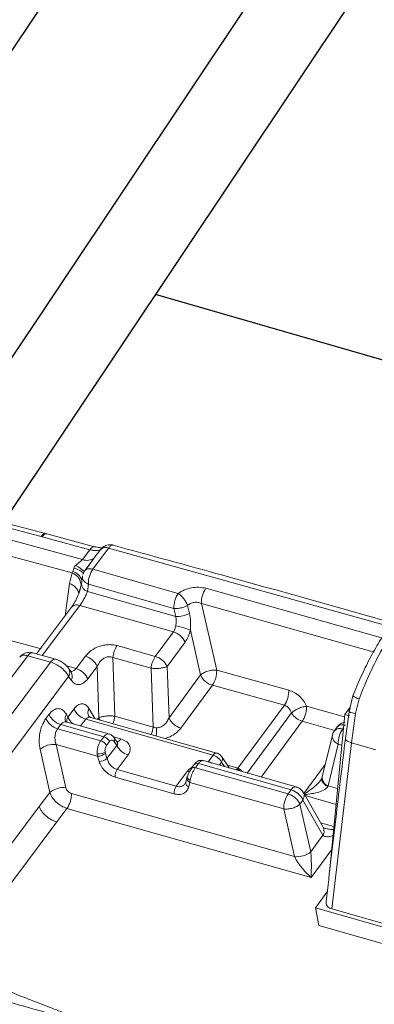
# Model space of a CAD drawing. Units: millimetres. Extents: x 771 to 7866, y -8654 to -5684.
# Drawn here: x 7067 to 7094, y -6247 to -6173 of the extents above; entities that cross this region are included whole.
import ezdxf

# ---------------------------------------------------------------- set-up
doc = ezdxf.new("R2010")
doc.units = ezdxf.units.MM
doc.header["$MEASUREMENT"] = 0
doc.layers.add('Ripa', color=1, linetype='Continuous')
doc.layers.add('Telhas Advance', color=1, linetype='Continuous')

msp = doc.modelspace()

# ---------------------------------------------------------------- linework, layer by layer
at = {"layer": 'Ripa'}
for p, q in [((7109.291, -6110.36), (7032.579, -6225.317)), ((7122.282, -6114.11), (7058.55, -6209.615)), ((7128.73, -6115.972), (7065.529, -6210.682)), ((7106.751, -6202.013), (7077.037, -6193.435))]:
    msp.add_line(p, q, dxfattribs=at)
at = {"layer": 'Telhas Advance', "linetype": 'Continuous', "lineweight": 15}
for p, q in [((7058.816, -6210.037), (7071.531, -6213.483)), ((7063.159, -6210.389), (7068.403, -6211.738)), ((7068.733, -6211.506), (7063.516, -6210.164)), ((7070.729, -6214.49), (7058.496, -6211.176)), ((7068.473, -6211.756), (7068.403, -6211.738)), ((7068.473, -6211.756), (7072.087, -6212.741)), ((7068.836, -6211.532), (7068.733, -6211.506)), ((7072.44, -6212.53), (7068.828, -6211.542)), ((7073.498, -6212.622), (7072.305, -6214.215)), ((7072.909, -6212.703), (7073.069, -6212.563)), ((7073.498, -6212.622), (7094.756, -6218.541)), ((7072.087, -6212.741), (7071.531, -6213.483)), ((7072.415, -6213.362), (7071.925, -6214.029)), ((7072.415, -6213.362), (7072.909, -6212.703)), ((7070.874, -6214.127), (7070.784, -6214.39)), ((7072.321, -6213.485), (7071.704, -6214.307)), ((7070.541, -6215.298), (7070.729, -6214.49)), ((7070.784, -6214.39), (7070.729, -6214.49)), ((7071.51, -6214.778), (7071.436, -6215.323)), ((7071.522, -6214.71), (7071.521, -6214.757)), ((7071.642, -6214.412), (7071.555, -6214.626)), ((7072.305, -6214.215), (7078.764, -6216.043)), ((7070.206, -6217.735), (7070.541, -6215.298)), ((7071.439, -6215.294), (7071.371, -6215.607)), ((7071.898, -6215.895), (7071.972, -6215.35)), ((7071.972, -6215.35), (7078.431, -6217.179)), ((7071.274, -6215.932), (7071.356, -6215.676)), ((7071.898, -6215.895), (7078.569, -6217.783)), ((7080.84, -6215.662), (7094.216, -6219.432)), ((7070.698, -6217.079), (7068.043, -6220.616)), ((7068.481, -6220.74), (7071.319, -6216.961)), ((7071.319, -6216.961), (7078.39, -6218.963)), ((7079.605, -6217.559), (7079.467, -6216.955)), ((7080.513, -6216.799), (7081.667, -6221.851)), ((7080.513, -6216.799), (7093.581, -6220.483)), ((7078.569, -6217.783), (7078.431, -6217.179)), ((7077.028, -6220.813), (7078.39, -6218.963)), ((7079.678, -6218.83), (7080.452, -6222.216)), ((7066.08, -6219.615), (7068.406, -6220.248)), ((7074.141, -6219.995), (7077.028, -6220.813)), ((7079.278, -6219.735), (7077.916, -6221.585)), ((7069.099, -6221.241), (7067.392, -6220.758)), ((7069.47, -6221.02), (7067.763, -6220.537)), ((7071.034, -6221.734), (7071.743, -6220.791)), ((7054.037, -6241.351), (7069.099, -6221.241)), ((7070.328, -6221.534), (7071.034, -6221.734)), ((7072.626, -6221.569), (7071.918, -6222.512)), ((7072.757, -6225.443), (7072.626, -6221.569)), ((7073.816, -6220.889), (7076.703, -6221.706)), ((7073.966, -6225.327), (7073.816, -6220.889)), ((7070.659, -6221.973), (7070.466, -6221.698)), ((7076.703, -6221.706), (7076.87, -6226.149)), ((7077.916, -6221.585), (7078.062, -6225.462)), ((7078.062, -6225.462), (7080.452, -6222.216)), ((7081.667, -6221.851), (7087.114, -6223.366)), ((7055.869, -6241.84), (7070.476, -6222.339)), ((7070.668, -6222.614), (7070.476, -6222.339)), ((7081.339, -6222.988), (7078.95, -6226.235)), ((7081.339, -6222.988), (7086.785, -6224.502)), ((7091.969, -6223.8), (7091.673, -6225.001)), ((7086.785, -6224.502), (7083.275, -6229.27)), ((7092.164, -6225.122), (7092.439, -6224.03)), ((7068.989, -6225.196), (7068.76, -6225.501)), ((7070.422, -6225.394), (7070.304, -6225.185)), ((7070.422, -6225.394), (7070.882, -6224.781)), ((7072.029, -6224.776), (7072.443, -6225.505)), ((7087.317, -6225.085), (7083.97, -6229.631)), ((7088.465, -6224.576), (7091.341, -6225.382)), ((7090.196, -6237.148), (7091.355, -6225.211)), ((7091.355, -6225.211), (7091.757, -6224.658)), ((7091.355, -6225.211), (7091.704, -6225.311)), ((7091.673, -6225.001), (7091.403, -6227.027)), ((7091.67, -6224.989), (7091.707, -6224.861)), ((7091.863, -6227.343), (7092.164, -6225.122)), ((7069.644, -6226.279), (7069.877, -6225.968)), ((7069.877, -6225.968), (7073.127, -6226.888)), ((7070.356, -6225.777), (7070.275, -6225.756)), ((7073.588, -6226.692), (7070.358, -6225.778)), ((7071.383, -6226.068), (7071.766, -6225.559)), ((7071.766, -6225.559), (7081.39, -6228.283)), ((7072.138, -6225.419), (7071.992, -6225.345)), ((7081.669, -6228.117), (7072.14, -6225.42)), ((7072.757, -6225.443), (7072.663, -6225.568)), ((7073.966, -6225.327), (7076.87, -6226.149)), ((7088.136, -6225.713), (7085.03, -6229.931)), ((7090.592, -6226.401), (7088.136, -6225.713)), ((7072.898, -6227.2), (7069.644, -6226.279)), ((7090.415, -6226.762), (7089.652, -6229.914)), ((7090.785, -6226.139), (7090.569, -6226.433)), ((7091.257, -6226.223), (7091.19, -6226.314)), ((7070.269, -6230.74), (7069.531, -6227.476)), ((7072.654, -6228.36), (7069.531, -6227.476)), ((7072.898, -6227.2), (7073.127, -6226.888)), ((7073.558, -6227.244), (7073.329, -6227.555)), ((7073.864, -6226.895), (7074.422, -6227.053)), ((7073.913, -6227.25), (7074.109, -6227.545)), ((7074.14, -6227.295), (7073.925, -6226.972)), ((7074.14, -6227.299), (7074.141, -6227.296)), ((7090.857, -6227.45), (7090.095, -6230.602)), ((7090.373, -6239.909), (7091.863, -6227.343)), ((7091.13, -6227.527), (7090.857, -6227.45)), ((7093.697, -6227.868), (7091.863, -6227.343)), ((7069.052, -6231.099), (7068.314, -6227.835)), ((7072.654, -6228.36), (7072.634, -6228.187)), ((7073.252, -6228.148), (7073.231, -6228.058)), ((7073.252, -6228.148), (7073.374, -6228.543)), ((7074.109, -6227.545), (7073.374, -6228.543)), ((7074.971, -6228.256), (7074.15, -6229.371)), ((7072.776, -6228.755), (7072.654, -6228.36)), ((7079.977, -6228.974), (7079.748, -6229.286)), ((7080.288, -6228.915), (7080.059, -6229.226)), ((7080.288, -6228.915), (7087.302, -6230.9)), ((7087.673, -6230.679), (7080.569, -6228.668)), ((7081.39, -6228.283), (7081.038, -6228.761)), ((7081.874, -6229.038), (7082.037, -6228.816)), ((7082.256, -6229.146), (7082.037, -6228.816)), ((7082.621, -6229.249), (7082.056, -6228.399)), ((7088.261, -6231.178), (7089.878, -6228.981)), ((7074.15, -6229.371), (7078.61, -6230.633)), ((7078.61, -6230.633), (7079.431, -6229.518)), ((7087.072, -6231.212), (7080.059, -6229.226)), ((7082.486, -6229.046), (7083.271, -6229.268)), ((7083.129, -6229.393), (7083.271, -6229.268)), ((7083.271, -6229.268), (7083.233, -6229.318)), ((7083.271, -6229.268), (7083.275, -6229.27)), ((7078.444, -6231.201), (7073.984, -6229.939)), ((7079.334, -6230.335), (7079.282, -6230.446)), ((7079.417, -6229.993), (7079.335, -6230.33)), ((7079.446, -6229.889), (7079.416, -6229.998)), ((7079.638, -6230.337), (7079.556, -6230.674)), ((7079.66, -6230.175), (7079.638, -6230.337)), ((7086.74, -6232.347), (7079.638, -6230.337)), ((7089.65, -6229.923), (7089.625, -6230.021)), ((7068.248, -6232.171), (7069.052, -6231.099)), ((7087.559, -6235.947), (7070.68, -6231.169)), ((7087.302, -6230.9), (7087.072, -6231.212)), ((7089.73, -6233.777), (7088.223, -6231.112)), ((7090.06, -6230.659), (7090.095, -6230.602)), ((7090.812, -6230.805), (7090.095, -6230.602)), ((7087.96, -6231.984), (7088.189, -6231.673)), ((7087.96, -6231.984), (7088.779, -6235.583)), ((7089.696, -6234.338), (7088.189, -6231.673)), ((7090.696, -6232.002), (7088.352, -6231.338)), ((7060.125, -6243.018), (7068.248, -6232.171)), ((7070.348, -6232.305), (7069.58, -6233.329)), ((7088.803, -6237.529), (7070.348, -6232.305)), ((7087.559, -6235.947), (7086.74, -6232.347)), ((7069.58, -6233.329), (7061.452, -6244.183)), ((7089.51, -6233.388), (7090.533, -6233.677)), ((7089.696, -6234.338), (7088.779, -6235.583)), ((7090.365, -6235.407), (7088.803, -6237.529)), ((7089.136, -6239.825), (7090.061, -6238.54)), ((7102.327, -6243.602), (7089.136, -6239.825)), ((7089.388, -6241.153), (7089.136, -6239.825)), ((7102.388, -6243.349), (7090.373, -6239.909)), ((7089.388, -6241.153), (7102.042, -6244.776))]:
    msp.add_line(p, q, dxfattribs=at)
at = {"layer": 'Telhas Advance', "linetype": 'Continuous', "lineweight": 15, "flags": 128}
for points in [[(7068.403, -6211.738), (7068.473, -6211.642), (7068.545, -6211.57), (7068.616, -6211.523), (7068.684, -6211.503), (7068.733, -6211.506)], [(7070.874, -6214.127), (7071.061, -6214.198), (7071.226, -6214.271), (7071.365, -6214.342), (7071.473, -6214.411), (7071.547, -6214.476), (7071.586, -6214.534), (7071.592, -6214.563)], [(7071.642, -6214.412), (7071.679, -6214.34), (7071.732, -6214.279), (7071.8, -6214.232), (7071.882, -6214.198), (7071.975, -6214.179), (7072.078, -6214.176), (7072.189, -6214.188), (7072.305, -6214.215)], [(7067.763, -6220.537), (7067.75, -6220.534), (7067.684, -6220.533), (7067.613, -6220.556), (7067.539, -6220.602), (7067.465, -6220.67), (7067.392, -6220.758)], [(7069.099, -6221.241), (7069.172, -6221.153), (7069.246, -6221.085), (7069.32, -6221.039), (7069.391, -6221.016), (7069.457, -6221.017), (7069.475, -6221.021)], [(7091.403, -6227.027), (7091.402, -6227.011), (7091.41, -6226.975)], [(7091.863, -6227.343), (7091.748, -6227.304), (7091.646, -6227.26), (7091.56, -6227.212), (7091.491, -6227.163), (7091.441, -6227.112), (7091.411, -6227.061), (7091.403, -6227.027)], [(7079.614, -6229.553), (7079.56, -6229.546), (7079.431, -6229.518)], [(7079.638, -6230.337), (7079.567, -6230.294), (7079.508, -6230.243), (7079.461, -6230.188), (7079.429, -6230.129), (7079.413, -6230.07), (7079.413, -6230.011), (7079.43, -6229.956), (7079.443, -6229.932)], [(7079.66, -6230.175), (7079.594, -6230.134), (7079.538, -6230.089), (7079.493, -6230.042), (7079.462, -6229.994), (7079.445, -6229.947), (7079.443, -6229.903), (7079.446, -6229.889)], [(7079.446, -6229.889), (7079.456, -6229.863), (7079.472, -6229.84)], [(7090.06, -6230.659), (7089.923, -6230.574), (7089.807, -6230.477), (7089.716, -6230.373), (7089.653, -6230.264), (7089.62, -6230.155), (7089.619, -6230.05), (7089.625, -6230.021)]]:
    msp.add_lwpolyline(points, dxfattribs=at)
at = {"layer": 'Telhas Advance', "linetype": 'Continuous', "lineweight": 15}
for centre, radius, start, end in [((7068.836, -6211.935), 0.405, 90.78059, 153.66684), ((7072.449, -6212.921), 0.405, 90.59969, 153.57072), ((7073.273, -6213.167), 0.59, 67.53609, 128.06762), ((7071.869, -6212.665), 0.885, 247.52096, 308.06248), ((7069.617, -6216.566), 2.984, 46.94774, 62.11142), ((7070.327, -6215.513), 1.099, 4.9597, 68.58885), ((7070.533, -6215.342), 0.984, 14.9975, 75.24045), ((7073.881, -6215.293), 1.91, 145.631, 181.73117), ((7070.247, -6216.271), 1.017, 10.49886, 73.23146), ((7072.056, -6215.302), 0.614, 177.63557, 255.10287), ((7080.34, -6217.121), 1.91, 145.631, 181.73117), ((7077.676, -6217.608), 1.906, 20.04857, 55.20786), ((7082.439, -6216.737), 1.927, 146.08336, 181.84038), ((7071.093, -6217.466), 0.553, 65.9502, 135.54544), ((7078.735, -6216.047), 1.744, 264.51621, 299.8867), ((7077.867, -6222.941), 4.492, 66.22665, 81.05006), ((7078.009, -6220.297), 1.387, 23.89694, 74.07368), ((7075.735, -6221.081), 1.929, 145.73927, 174.27642), ((7071.346, -6222.132), 1.398, 23.74507, 73.53802), ((7078.622, -6221.899), 1.929, 145.73927, 174.27642), ((7076.647, -6222.147), 1.387, 23.89694, 74.07368), ((7069.938, -6222.026), 0.623, 329.81679, 31.93184), ((7070.13, -6222.301), 0.623, 329.82106, 31.84582), ((7070.638, -6223.075), 1.398, 23.74725, 73.54574), ((7081.72, -6221.654), 1.387, 203.89694, 254.07368), ((7079.741, -6221.913), 1.926, 326.06055, 1.83489), ((7085.194, -6223.426), 1.921, 325.91997, 1.801), ((7093.104, -6222.084), 2.057, 236.52, 251.12548), ((7070.783, -6225.502), 0.574, 146.5389, 205.97078), ((7072.161, -6224.218), 1.398, 203.75121, 253.55973), ((7072.496, -6225.092), 0.563, 145.91165, 206.59804), ((7088.548, -6224.327), 1.446, 211.60713, 253.42556), ((7092.204, -6223.998), 1.125, 241.70959, 267.98589), ((7070.039, -6224.938), 1.397, 203.75625, 253.5775), ((7071.599, -6224.902), 1.276, 202.6782, 231.96842), ((7079.331, -6224.9), 1.387, 203.89694, 254.07368), ((7074.801, -6225.919), 2.083, 337.46533, 353.66249), ((7072.968, -6226.367), 4.161, 353.68244, 2.2048), ((7090.959, -6226.794), 0.532, 64.3495, 137.22871), ((7092.766, -6227.392), 1.91, 145.631, 181.73117), ((7069.347, -6229.095), 1.629, 83.51395, 129.32189), ((7072.7, -6227.879), 0.708, 27.23492, 73.73731), ((7072.929, -6227.568), 0.708, 27.23492, 73.73731), ((7073.694, -6227.101), 0.265, 325.76991, 29.30273), ((7073.989, -6226.794), 0.504, 286.1381, 329.10457), ((7072.666, -6226.885), 1.302, 268.57191, 295.69103), ((7072.669, -6227.456), 0.904, 269.03328, 310.07858), ((7075.368, -6226.897), 1.416, 207.23492, 253.73731), ((7081.654, -6228.408), 0.291, 87.00751, 154.63477), ((7072.792, -6227.851), 0.904, 269.03328, 310.07858), ((7080.177, -6229.177), 0.285, 67.05013, 134.55595), ((7080.75, -6229.748), 1.027, 58.53521, 73.71072), ((7074.939, -6229.91), 0.955, 145.63099, 181.73117), ((7079.944, -6229.466), 0.266, 64.3451, 137.26098), ((7079.655, -6230.367), 0.322, 173.35567, 252.08692), ((7090.336, -6229.96), 0.685, 176.08609, 249.3565), ((7070.085, -6232.359), 1.629, 83.51428, 129.32403), ((7068.771, -6231.227), 1.91, 325.631, 1.73117), ((7079.398, -6231.172), 0.955, 145.631, 181.73117), ((7088.649, -6232.29), 1.91, 145.631, 181.73117), ((7087.653, -6231.067), 0.388, 87.00435, 154.63537), ((7086.921, -6232.235), 1.387, 23.89698, 74.07364), ((7089.216, -6234.027), 0.572, 327.08684, 25.97553), ((7087.741, -6234.33), 1.627, 263.56075, 309.62318)]:
    msp.add_arc(centre, radius, start, end, dxfattribs=at)
for points, knots in [([(7073.039, -6212.576), (7073.041, -6212.577), (7073.047, -6212.578), (7072.975, -6212.595), (7072.789, -6212.594), (7072.569, -6212.544), (7072.45, -6212.517)], [0, 0, 0, 0, 0.101244, 0.358025, 0.655104, 1, 1, 1, 1]), ([(7073.455, -6212.38), (7073.341, -6212.415), (7073.175, -6212.465), (7072.996, -6212.597), (7072.937, -6212.678), (7072.909, -6212.716)], [0, 0, 0, 0, 0.539259, 0.785642, 1, 1, 1, 1]), ([(7073.86, -6212.404), (7073.814, -6212.391), (7073.682, -6212.353), (7073.545, -6212.369), (7073.455, -6212.38)], [0, 0, 0, 0, 0.344435, 1, 1, 1, 1]), ([(7073.853, -6212.41), (7073.837, -6212.403), (7073.778, -6212.375), (7073.65, -6212.442), (7073.548, -6212.563), (7073.498, -6212.622)], [0, 0, 0, 0, 0.162797, 0.594413, 1, 1, 1, 1]), ([(7094.954, -6218.268), (7090.681, -6217.062), (7083.667, -6215.082), (7076.611, -6213.162), (7073.852, -6212.411)], [0, 0, 0, 0, 0.609144, 1, 1, 1, 1]), ([(7072.087, -6212.741), (7072.179, -6212.762), (7072.365, -6212.804), (7072.6, -6212.813), (7072.792, -6212.783), (7072.87, -6212.729), (7072.909, -6212.703)], [0, 0, 0, 0, 0.250388, 0.499526, 0.749092, 1, 1, 1, 1]), ([(7070.874, -6214.127), (7070.89, -6214.091), (7070.923, -6214.017), (7070.982, -6213.958), (7071.012, -6213.928)], [0, 0, 0, 0, 0.479321, 1, 1, 1, 1]), ([(7071.531, -6213.483), (7071.499, -6213.518), (7071.434, -6213.59), (7071.247, -6213.737), (7071.107, -6213.851), (7071.012, -6213.928)], [0, 0, 0, 0, 0.229228, 0.475176, 1, 1, 1, 1]), ([(7071.524, -6214.757), (7071.518, -6214.777), (7071.492, -6214.864), (7071.562, -6215.028), (7071.721, -6215.218), (7071.891, -6215.307), (7071.972, -6215.35)], [0, 0, 0, 0, 0.095523, 0.408055, 0.715217, 1, 1, 1, 1]), ([(7071.371, -6215.607), (7071.363, -6215.649), (7071.325, -6215.835), (7071.179, -6216.221), (7070.954, -6216.703), (7070.783, -6216.954), (7070.698, -6217.079)], [0, 0, 0, 0, 0.087085, 0.391892, 0.696642, 1, 1, 1, 1]), ([(7078.764, -6216.043), (7078.912, -6215.949), (7079.207, -6215.762), (7079.755, -6215.606), (7080.323, -6215.558), (7080.667, -6215.627), (7080.84, -6215.662)], [0, 0, 0, 0, 0.250088, 0.49929, 0.749158, 1, 1, 1, 1]), ([(7071.319, -6216.961), (7071.373, -6216.887), (7071.483, -6216.733), (7071.652, -6216.443), (7071.802, -6216.146), (7071.866, -6215.979), (7071.898, -6215.895)], [0, 0, 0, 0, 0.238665, 0.493022, 0.745018, 1, 1, 1, 1]), ([(7078.431, -6217.179), (7078.513, -6217.184), (7078.681, -6217.195), (7078.965, -6217.153), (7079.241, -6217.074), (7079.393, -6216.994), (7079.467, -6216.955)], [0, 0, 0, 0, 0.244032, 0.5, 0.755968, 1, 1, 1, 1]), ([(7079.467, -6216.955), (7079.539, -6216.901), (7079.682, -6216.794), (7079.959, -6216.716), (7080.249, -6216.71), (7080.424, -6216.769), (7080.513, -6216.799)], [0, 0, 0, 0, 0.2487395, 0.4955302, 0.7445583, 1, 1, 1, 1]), ([(7078.569, -6217.783), (7078.584, -6217.834), (7078.617, -6217.945), (7078.618, -6218.127), (7078.596, -6218.319), (7078.576, -6218.442), (7078.566, -6218.503)], [0, 0, 0, 0, 0.229903, 0.498991, 0.749061, 1, 1, 1, 1]), ([(7079.605, -6217.559), (7079.641, -6217.759), (7079.712, -6218.158), (7079.69, -6218.606), (7079.678, -6218.83)], [0, 0, 0, 0, 0.501452, 1, 1, 1, 1]), ([(7078.39, -6218.963), (7078.43, -6218.899), (7078.512, -6218.768), (7078.548, -6218.593), (7078.566, -6218.503)], [0, 0, 0, 0, 0.489984, 1, 1, 1, 1]), ([(7094.7, -6218.593), (7094.452, -6218.954), (7093.956, -6219.676), (7093.237, -6220.963), (7092.557, -6222.346), (7092.166, -6223.314), (7091.969, -6223.8)], [0, 0, 0, 0, 0.2502673, 0.5006397, 0.7496585, 1, 1, 1, 1]), ([(7092.439, -6224.03), (7092.647, -6223.502), (7093.057, -6222.46), (7093.776, -6220.979), (7094.534, -6219.611), (7095.061, -6218.845), (7095.324, -6218.463)], [0, 0, 0, 0, 0.253877, 0.499976, 0.750753, 1, 1, 1, 1]), ([(7079.678, -6218.83), (7079.628, -6219.002), (7079.528, -6219.347), (7079.361, -6219.606), (7079.278, -6219.735)], [0, 0, 0, 0, 0.500631, 1, 1, 1, 1]), ([(7071.743, -6220.791), (7071.877, -6220.644), (7072.144, -6220.35), (7072.663, -6220.084), (7073.117, -6219.96), (7073.469, -6219.918), (7073.82, -6219.923), (7074.034, -6219.971), (7074.141, -6219.995)], [0, 0, 0, 0, 0.25104, 0.499592, 0.624373, 0.74925, 0.874314, 1, 1, 1, 1]), ([(7067.392, -6220.758), (7061.492, -6228.628), (7049.746, -6244.296), (7032.347, -6267.726), (7015.113, -6291.104), (6997.908, -6314.617), (6986.469, -6330.4), (6980.707, -6338.349)], [0, 0, 0, 0, 0.2013627, 0.400908, 0.5985164, 0.7977741, 1, 1, 1, 1]), ([(7067.392, -6220.758), (7067.304, -6220.74), (7067.122, -6220.702), (7066.899, -6220.745), (7066.816, -6220.837), (7066.776, -6220.879)], [0, 0, 0, 0, 0.332708, 0.686769, 1, 1, 1, 1]), ([(7067.348, -6220.517), (7067.234, -6220.551), (7067.069, -6220.601), (7066.883, -6220.74), (7066.817, -6220.829), (7066.784, -6220.875)], [0, 0, 0, 0, 0.5161518, 0.7519772, 1, 1, 1, 1]), ([(7067.761, -6220.543), (7067.713, -6220.529), (7067.579, -6220.489), (7067.438, -6220.506), (7067.348, -6220.517)], [0, 0, 0, 0, 0.357432, 1, 1, 1, 1]), ([(7073.816, -6220.889), (7073.763, -6220.87), (7073.657, -6220.832), (7073.479, -6220.829), (7073.3, -6220.869), (7073.068, -6220.982), (7072.811, -6221.214), (7072.69, -6221.448), (7072.626, -6221.569)], [0, 0, 0, 0, 0.115051, 0.228707, 0.343634, 0.463589, 0.720645, 1, 1, 1, 1]), ([(7070.476, -6222.339), (7070.412, -6222.227), (7070.283, -6222.001), (7069.942, -6221.674), (7069.531, -6221.397), (7069.243, -6221.293), (7069.099, -6221.241)], [0, 0, 0, 0, 0.24686, 0.495558, 0.746844, 1, 1, 1, 1]), ([(7070.466, -6221.697), (7070.414, -6221.63), (7070.305, -6221.493), (7070.079, -6221.307), (7069.794, -6221.132), (7069.585, -6221.06), (7069.475, -6221.021)], [0, 0, 0, 0, 0.221332, 0.45674, 0.713683, 1, 1, 1, 1]), ([(7070.645, -6221.935), (7070.653, -6221.937), (7070.727, -6221.957), (7070.871, -6221.901), (7070.981, -6221.789), (7071.034, -6221.734)], [0, 0, 0, 0, 0.056689, 0.542128, 1, 1, 1, 1]), ([(7080.452, -6222.216), (7080.52, -6222.16), (7080.663, -6222.043), (7080.992, -6221.911), (7081.351, -6221.836), (7081.564, -6221.846), (7081.667, -6221.851)], [0, 0, 0, 0, 0.240576, 0.5, 0.759424, 1, 1, 1, 1]), ([(7071.918, -6222.512), (7071.814, -6222.627), (7071.607, -6222.858), (7071.261, -6222.973), (7070.93, -6222.911), (7070.755, -6222.713), (7070.668, -6222.614)], [0, 0, 0, 0, 0.2498217, 0.4997032, 0.7496139, 1, 1, 1, 1]), ([(7087.114, -6223.366), (7087.255, -6223.416), (7087.536, -6223.518), (7087.927, -6223.808), (7088.258, -6224.167), (7088.396, -6224.44), (7088.465, -6224.576)], [0, 0, 0, 0, 0.250169, 0.500256, 0.750201, 1, 1, 1, 1]), ([(7070.882, -6224.781), (7070.979, -6224.674), (7071.173, -6224.46), (7071.497, -6224.372), (7071.802, -6224.461), (7071.953, -6224.671), (7072.029, -6224.776)], [0, 0, 0, 0, 0.249954, 0.499924, 0.749892, 1, 1, 1, 1]), ([(7086.785, -6224.502), (7086.844, -6224.524), (7086.964, -6224.57), (7087.119, -6224.705), (7087.247, -6224.88), (7087.292, -6225.013), (7087.317, -6225.085)], [0, 0, 0, 0, 0.241158, 0.492316, 0.728488, 1, 1, 1, 1]), ([(7068.993, -6225.191), (7069.104, -6225.069), (7069.326, -6224.825), (7069.696, -6224.723), (7070.044, -6224.826), (7070.217, -6225.065), (7070.304, -6225.185)], [0, 0, 0, 0, 0.250212, 0.499899, 0.749594, 1, 1, 1, 1]), ([(7068.993, -6225.191), (7069.031, -6225.271), (7069.108, -6225.435), (7069.329, -6225.671), (7069.598, -6225.866), (7069.786, -6225.935), (7069.877, -6225.968)], [0, 0, 0, 0, 0.242227, 0.5, 0.757773, 1, 1, 1, 1]), ([(7087.317, -6225.085), (7087.386, -6225.027), (7087.529, -6224.907), (7087.841, -6224.743), (7088.176, -6224.62), (7088.371, -6224.59), (7088.465, -6224.576)], [0, 0, 0, 0, 0.240969, 0.5, 0.759031, 1, 1, 1, 1]), ([(7088.465, -6224.576), (7088.465, -6224.667), (7088.465, -6224.854), (7088.395, -6225.176), (7088.282, -6225.484), (7088.183, -6225.638), (7088.136, -6225.713)], [0, 0, 0, 0, 0.242227, 0.5, 0.757773, 1, 1, 1, 1]), ([(7068.314, -6227.835), (7068.284, -6227.64), (7068.223, -6227.25), (7068.291, -6226.595), (7068.466, -6225.97), (7068.662, -6225.657), (7068.76, -6225.501)], [0, 0, 0, 0, 0.2500262, 0.4999832, 0.7499333, 1, 1, 1, 1]), ([(7069.877, -6225.968), (7069.934, -6225.911), (7070.05, -6225.791), (7070.225, -6225.74), (7070.325, -6225.779), (7070.354, -6225.791)], [0, 0, 0, 0, 0.39651, 0.819421, 1, 1, 1, 1]), ([(7070.422, -6225.394), (7070.38, -6225.483), (7070.325, -6225.602), (7070.329, -6225.712), (7070.33, -6225.739)], [0, 0, 0, 0, 0.755747, 1, 1, 1, 1]), ([(7071.766, -6225.559), (7071.809, -6225.516), (7071.898, -6225.426), (7072.035, -6225.39), (7072.114, -6225.421), (7072.138, -6225.43)], [0, 0, 0, 0, 0.394744, 0.818026, 1, 1, 1, 1]), ([(7072.757, -6225.443), (7072.828, -6225.418), (7072.975, -6225.366), (7073.3, -6225.319), (7073.654, -6225.301), (7073.864, -6225.319), (7073.966, -6225.327)], [0, 0, 0, 0, 0.241202, 0.5, 0.758798, 1, 1, 1, 1]), ([(7072.757, -6225.443), (7072.778, -6225.495), (7072.801, -6225.555), (7072.843, -6225.613), (7072.848, -6225.62)], [0, 0, 0, 0, 0.882183, 1, 1, 1, 1]), ([(7073.819, -6225.895), (7073.82, -6225.892), (7073.859, -6225.812), (7073.92, -6225.614), (7073.95, -6225.427), (7073.966, -6225.327)], [0, 0, 0, 0, 0.0172038, 0.4755728, 1, 1, 1, 1]), ([(7077.126, -6226.207), (7077.17, -6226.205), (7077.261, -6226.202), (7077.449, -6226.149), (7077.681, -6226.012), (7077.911, -6225.765), (7078.011, -6225.565), (7078.062, -6225.462)], [0, 0, 0, 0, 0.103889, 0.211986, 0.448629, 0.717074, 1, 1, 1, 1]), ([(7090.787, -6226.144), (7090.798, -6226.127), (7090.847, -6226.057), (7090.99, -6225.993), (7091.198, -6225.975), (7091.341, -6226.008), (7091.405, -6226.022)], [0, 0, 0, 0, 0.108341, 0.463386, 0.759456, 1, 1, 1, 1]), ([(7091.361, -6225.781), (7091.247, -6225.815), (7091.081, -6225.865), (7090.893, -6226.006), (7090.826, -6226.098), (7090.791, -6226.147)], [0, 0, 0, 0, 0.5092607, 0.7419376, 1, 1, 1, 1]), ([(7069.531, -6227.476), (7069.5, -6227.375), (7069.439, -6227.173), (7069.436, -6226.833), (7069.5, -6226.513), (7069.597, -6226.355), (7069.644, -6226.279)], [0, 0, 0, 0, 0.254892, 0.506402, 0.759101, 1, 1, 1, 1]), ([(7073.127, -6226.888), (7073.18, -6226.829), (7073.287, -6226.709), (7073.434, -6226.65), (7073.512, -6226.68), (7073.536, -6226.689)], [0, 0, 0, 0, 0.396802, 0.81156, 1, 1, 1, 1]), ([(7073.925, -6226.971), (7073.899, -6226.936), (7073.846, -6226.866), (7073.719, -6226.751), (7073.609, -6226.707), (7073.535, -6226.677)], [0, 0, 0, 0, 0.247781, 0.49801, 1, 1, 1, 1]), ([(7077.126, -6226.207), (7077.082, -6226.204), (7076.992, -6226.197), (7076.911, -6226.165), (7076.87, -6226.149)], [0, 0, 0, 0, 0.4921393, 1, 1, 1, 1]), ([(7078.95, -6226.235), (7078.842, -6226.358), (7078.626, -6226.606), (7078.202, -6226.881), (7077.884, -6226.973), (7077.758, -6227.01)], [0, 0, 0, 0, 0.373593, 0.750927, 1, 1, 1, 1]), ([(7090.857, -6227.45), (7090.763, -6227.391), (7090.575, -6227.272), (7090.427, -6227.037), (7090.377, -6226.856), (7090.418, -6226.775), (7090.424, -6226.764)], [0, 0, 0, 0, 0.316397, 0.632793, 0.94919, 1, 1, 1, 1]), ([(7090.577, -6226.438), (7090.555, -6226.462), (7090.475, -6226.554), (7090.444, -6226.674), (7090.421, -6226.763)], [0, 0, 0, 0, 0.261446, 1, 1, 1, 1]), ([(7072.634, -6228.187), (7072.634, -6228.093), (7072.633, -6227.916), (7072.688, -6227.642), (7072.774, -6227.393), (7072.857, -6227.263), (7072.898, -6227.2)], [0, 0, 0, 0, 0.266135, 0.501096, 0.754469, 1, 1, 1, 1]), ([(7073.558, -6227.244), (7073.585, -6227.214), (7073.64, -6227.153), (7073.74, -6227.128), (7073.837, -6227.157), (7073.888, -6227.22), (7073.913, -6227.25)], [0, 0, 0, 0, 0.238768, 0.494827, 0.754, 1, 1, 1, 1]), ([(7074.13, -6227.283), (7074.141, -6227.299), (7074.167, -6227.336), (7074.184, -6227.394), (7074.182, -6227.452), (7074.157, -6227.505), (7074.125, -6227.531), (7074.109, -6227.545)], [0, 0, 0, 0, 0.1635882, 0.3672576, 0.5702847, 0.776894, 1, 1, 1, 1]), ([(7074.422, -6227.053), (7074.564, -6227.107), (7074.783, -6227.19), (7074.982, -6227.376), (7075.088, -6227.54), (7075.14, -6227.721), (7075.137, -6227.965), (7075.037, -6228.141), (7074.971, -6228.256)], [0, 0, 0, 0, 0.243687, 0.373832, 0.503163, 0.631863, 0.760671, 1, 1, 1, 1]), ([(7091.403, -6227.027), (7091.172, -6228.916), (7090.672, -6233.011), (7090.197, -6237.12), (7089.941, -6239.332)], [0, 0, 0, 0, 0.461562, 1, 1, 1, 1]), ([(7073.231, -6228.058), (7073.226, -6228.014), (7073.216, -6227.924), (7073.232, -6227.783), (7073.269, -6227.652), (7073.309, -6227.587), (7073.329, -6227.555)], [0, 0, 0, 0, 0.247775, 0.504338, 0.758419, 1, 1, 1, 1]), ([(7082.051, -6228.401), (7082, -6228.337), (7081.91, -6228.224), (7081.764, -6228.142), (7081.686, -6228.125), (7081.667, -6228.121)], [0, 0, 0, 0, 0.5032312, 0.8837802, 1, 1, 1, 1]), ([(7073.984, -6229.939), (7073.856, -6229.891), (7073.592, -6229.793), (7073.227, -6229.504), (7072.931, -6229.145), (7072.827, -6228.883), (7072.776, -6228.755)], [0, 0, 0, 0, 0.2417739, 0.4978637, 0.7552106, 1, 1, 1, 1]), ([(7074.15, -6229.371), (7074.065, -6229.338), (7073.889, -6229.271), (7073.661, -6229.077), (7073.471, -6228.828), (7073.408, -6228.643), (7073.374, -6228.543)], [0, 0, 0, 0, 0.242246, 0.495285, 0.725878, 1, 1, 1, 1]), ([(7080.622, -6228.683), (7080.554, -6228.673), (7080.42, -6228.653), (7080.235, -6228.726), (7080.089, -6228.835), (7080.014, -6228.929), (7079.978, -6228.973)], [0, 0, 0, 0, 0.280976, 0.545561, 0.784533, 1, 1, 1, 1]), ([(7080.618, -6228.694), (7080.604, -6228.688), (7080.556, -6228.667), (7080.439, -6228.733), (7080.338, -6228.855), (7080.288, -6228.915)], [0, 0, 0, 0, 0.181017, 0.599545, 1, 1, 1, 1]), ([(7081.39, -6228.283), (7081.439, -6228.3), (7081.549, -6228.337), (7081.728, -6228.444), (7081.876, -6228.576), (7081.98, -6228.708), (7082.018, -6228.78), (7082.037, -6228.816)], [0, 0, 0, 0, 0.185285, 0.413341, 0.686824, 0.839593, 1, 1, 1, 1]), ([(7082.047, -6228.405), (7082.058, -6228.416), (7082.109, -6228.469), (7082.118, -6228.616), (7082.064, -6228.75), (7082.037, -6228.816)], [0, 0, 0, 0, 0.126535, 0.563267, 1, 1, 1, 1]), ([(7079.761, -6229.223), (7079.727, -6229.243), (7079.587, -6229.323), (7079.498, -6229.434), (7079.431, -6229.518)], [0, 0, 0, 0, 0.241283, 1, 1, 1, 1]), ([(7079.779, -6229.254), (7079.747, -6229.301), (7079.682, -6229.395), (7079.587, -6229.57), (7079.503, -6229.755), (7079.463, -6229.872), (7079.443, -6229.931)], [0, 0, 0, 0, 0.2483376, 0.496731, 0.7466706, 1, 1, 1, 1]), ([(7080.059, -6229.226), (7080.016, -6229.29), (7079.929, -6229.418), (7079.815, -6229.66), (7079.717, -6229.921), (7079.68, -6230.087), (7079.66, -6230.175)], [0, 0, 0, 0, 0.245512, 0.498904, 0.73384, 1, 1, 1, 1]), ([(7083.233, -6229.318), (7083.23, -6229.322), (7083.226, -6229.327), (7083.222, -6229.335), (7083.22, -6229.339), (7083.22, -6229.343), (7083.222, -6229.347), (7083.242, -6229.362), (7083.31, -6229.378), (7083.401, -6229.421), (7083.462, -6229.47), (7083.495, -6229.496)], [0, 0, 0, 0, 0.050471, 0.07328, 0.098378, 0.113543, 0.124981, 0.144595, 0.377019, 0.660588, 1, 1, 1, 1]), ([(7083.275, -6229.27), (7083.333, -6229.297), (7083.449, -6229.354), (7083.575, -6229.451), (7083.617, -6229.523), (7083.623, -6229.532)], [0, 0, 0, 0, 0.4612235, 0.925757, 1, 1, 1, 1]), ([(7079.305, -6230.389), (7079.292, -6230.417), (7079.249, -6230.512), (7079.096, -6230.614), (7078.872, -6230.682), (7078.696, -6230.649), (7078.61, -6230.633)], [0, 0, 0, 0, 0.119531, 0.399223, 0.706156, 1, 1, 1, 1]), ([(7088.282, -6231.215), (7088.587, -6231.016), (7089.033, -6230.726), (7089.458, -6230.292), (7089.573, -6230.115), (7089.595, -6230.082)], [0, 0, 0, 0, 0.638897, 0.931271, 1, 1, 1, 1]), ([(7089.624, -6230.021), (7089.623, -6230.026), (7089.619, -6230.035), (7089.603, -6230.068), (7089.577, -6230.114), (7089.549, -6230.153), (7089.535, -6230.172)], [0, 0, 0, 0, 0.240046, 0.483565, 0.735462, 1, 1, 1, 1]), ([(7070.348, -6232.305), (7070.206, -6232.252), (7069.922, -6232.146), (7069.53, -6231.846), (7069.213, -6231.484), (7069.106, -6231.227), (7069.052, -6231.099)], [0, 0, 0, 0, 0.2513886, 0.5019908, 0.7514795, 1, 1, 1, 1]), ([(7070.269, -6230.74), (7070.284, -6230.787), (7070.314, -6230.88), (7070.412, -6231.009), (7070.539, -6231.116), (7070.633, -6231.152), (7070.68, -6231.169)], [0, 0, 0, 0, 0.24997, 0.499874, 0.749749, 1, 1, 1, 1]), ([(7079.556, -6230.674), (7079.518, -6230.777), (7079.441, -6230.987), (7079.176, -6231.188), (7078.832, -6231.277), (7078.571, -6231.226), (7078.444, -6231.201)], [0, 0, 0, 0, 0.244789, 0.502136, 0.758226, 1, 1, 1, 1]), ([(7087.96, -6231.984), (7087.937, -6231.932), (7087.893, -6231.83), (7087.755, -6231.639), (7087.55, -6231.445), (7087.296, -6231.288), (7087.142, -6231.235), (7087.072, -6231.212)], [0, 0, 0, 0, 0.16016, 0.313477, 0.58828, 0.816395, 1, 1, 1, 1]), ([(7088.22, -6231.116), (7088.217, -6231.107), (7088.173, -6230.984), (7087.999, -6230.837), (7087.804, -6230.713), (7087.697, -6230.69), (7087.671, -6230.685)], [0, 0, 0, 0, 0.039961, 0.544162, 0.890382, 1, 1, 1, 1]), ([(7088.216, -6231.118), (7088.225, -6231.128), (7088.289, -6231.2), (7088.3, -6231.4), (7088.226, -6231.582), (7088.189, -6231.673)], [0, 0, 0, 0, 0.080525, 0.540262, 1, 1, 1, 1]), ([(7090.06, -6230.659), (7090.032, -6230.696), (7089.972, -6230.775), (7089.759, -6230.925), (7089.229, -6231.155), (7088.684, -6231.22), (7088.31, -6231.265)], [0, 0, 0, 0, 0.085677, 0.186672, 0.442961, 1, 1, 1, 1]), ([(7068.248, -6232.171), (7068.303, -6232.288), (7068.387, -6232.468), (7068.557, -6232.673), (7068.656, -6232.776), (7068.71, -6232.827), (7068.737, -6232.852), (7068.751, -6232.865), (7068.759, -6232.871), (7068.762, -6232.874), (7068.764, -6232.876), (7068.765, -6232.876), (7068.765, -6232.877), (7068.765, -6232.877), (7068.765, -6232.877), (7068.766, -6232.877), (7068.766, -6232.877), (7068.766, -6232.877), (7068.766, -6232.877), (7068.766, -6232.877), (7068.766, -6232.877), (7068.766, -6232.877), (7068.766, -6232.877), (7068.766, -6232.877), (7068.767, -6232.878), (7068.771, -6232.882), (7068.786, -6232.895), (7068.849, -6232.948), (7068.994, -6233.057), (7069.251, -6233.214), (7069.461, -6233.287), (7069.58, -6233.329)], [0, 0, 0, 0, 0.23745, 0.366424, 0.43274, 0.466236, 0.483051, 0.491474, 0.495688, 0.497797, 0.498851, 0.499378, 0.499642, 0.499774, 0.499839, 0.499872, 0.499889, 0.499897, 0.499901, 0.499905, 0.499909, 0.499916, 0.499943, 0.500045, 0.500439, 0.501992, 0.508156, 0.532709, 0.630325, 0.789628, 1, 1, 1, 1]), ([(7089.87, -6233.816), (7089.829, -6233.802), (7089.749, -6233.775), (7089.722, -6233.756), (7089.709, -6233.747)], [0, 0, 0, 0, 0.514926, 1, 1, 1, 1]), ([(7089.862, -6233.798), (7089.943, -6233.827), (7090.148, -6233.9), (7090.375, -6233.895), (7090.512, -6233.892)], [0, 0, 0, 0, 0.395862, 1, 1, 1, 1]), ([(7090.468, -6234.348), (7090.425, -6234.367), (7090.236, -6234.453), (7090, -6234.456), (7089.787, -6234.416), (7089.725, -6234.362), (7089.696, -6234.338)], [0, 0, 0, 0, 0.1438774, 0.6461648, 0.8376546, 1, 1, 1, 1]), ([(7088.779, -6235.583), (7088.785, -6235.639), (7088.797, -6235.76), (7088.816, -6236.067), (7088.834, -6236.729), (7088.816, -6237.196), (7088.803, -6237.529)], [0, 0, 0, 0, 0.07674, 0.167266, 0.404709, 1, 1, 1, 1]), ([(7088.803, -6237.529), (7088.544, -6237.277), (7088.181, -6236.924), (7087.784, -6236.375), (7087.628, -6236.108), (7087.581, -6235.998), (7087.559, -6235.947)], [0, 0, 0, 0, 0.5952904, 0.8327337, 0.9232555, 1, 1, 1, 1]), ([(7090.373, -6239.909), (7090.322, -6239.89), (7090.217, -6239.854), (7090.095, -6239.766), (7090.004, -6239.662), (7089.933, -6239.519), (7089.943, -6239.404), (7089.95, -6239.333)], [0, 0, 0, 0, 0.175641, 0.355567, 0.532744, 0.710773, 1, 1, 1, 1]), ([(7061.978, -6245.383), (7062.582, -6245.655), (7063.749, -6246.179), (7065.606, -6246.824), (7067.474, -6247.389), (7069.39, -6247.894), (7070.643, -6248.179), (7071.269, -6248.321)], [0, 0, 0, 0, 0.20149, 0.38897, 0.599892, 0.80024, 1, 1, 1, 1]), ([(7063.313, -6244.991), (7063.73, -6245.181), (7064.563, -6245.559), (7065.891, -6246.109), (7067.232, -6246.644), (7068.575, -6247.168), (7069.931, -6247.689), (7070.853, -6248.039), (7071.343, -6248.225)], [0, 0, 0, 0, 0.16169, 0.322372, 0.499969, 0.661114, 0.819679, 1, 1, 1, 1])]:
    msp.add_open_spline(points, degree=3, knots=knots, dxfattribs=at)
for points in [[(7077.916, -6221.585), (7077.842, -6221.611), (7077.695, -6221.663), (7077.372, -6221.711), (7077.022, -6221.731), (7076.809, -6221.714), (7076.703, -6221.706)], [(7083.275, -6229.27), (7083.268, -6229.278), (7083.254, -6229.295), (7083.24, -6229.311), (7083.233, -6229.318)], [(7087.96, -6231.984), (7087.888, -6232.043), (7087.743, -6232.16), (7087.417, -6232.289), (7087.061, -6232.363), (7086.847, -6232.353), (7086.74, -6232.347)]]:
    msp.add_open_spline(points, degree=3, dxfattribs=at)

doc.saveas('drawing.dxf')
